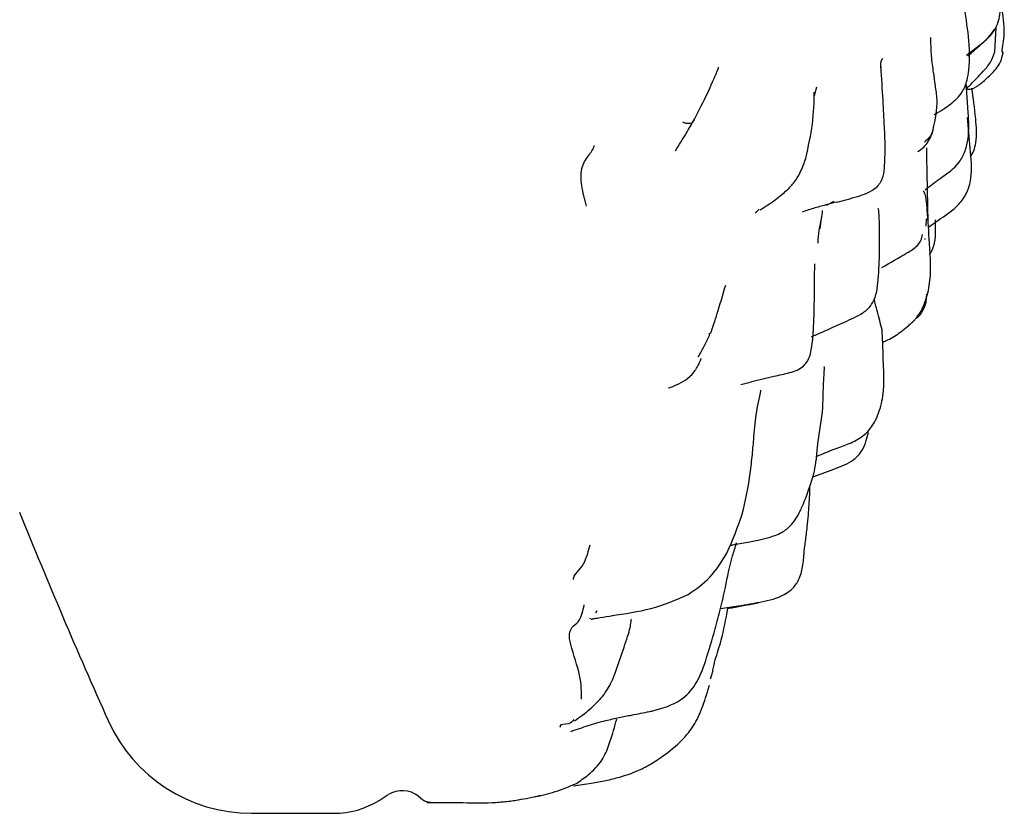
# Model space of a CAD drawing. Units: millimetres. Extents: x 12 to 939, y 17 to 989.
# Drawn here: x 913 to 935, y 401 to 418 of the extents above; entities that cross this region are included whole.
import ezdxf

# ---------------------------------------------------------------- set-up
doc = ezdxf.new("R2010")
doc.units = ezdxf.units.MM

msp = doc.modelspace()

# ---------------------------------------------------------------- linework, layer by layer
at = {"color": 7, "linetype": 'Continuous', "lineweight": 25}
for p, q in [((934.373, 417.5), (934.406, 418.029)), ((933.051, 417.047), (933.043, 417.088)), ((930.515, 416.733), (930.469, 416.544)), ((933.8, 416.187), (933.758, 416.828)), ((933.76, 416.696), (933.816, 416.753)), ((930.738, 414.178), (930.891, 414.265)), ((929.279, 414.095), (929.188, 414.007)), ((932.889, 413.73), (932.901, 413.889)), ((932.938, 413.708), (933.143, 413.851)), ((933.093, 413.728), (933.094, 413.864)), ((932.887, 412.089), (932.907, 412.254)), ((930.438, 408.304), (930.855, 408.457)), ((925.635, 405.227), (925.615, 405.236)), ((925.767, 405.401), (925.733, 405.353)), ((921.053, 401.302), (921.252, 401.426)), ((921.904, 401.39), (921.989, 401.323)), ((918.293, 401.021), (920.071, 401.021))]:
    msp.add_line(p, q, dxfattribs=at)
for centre, radius, start, end in [((1028.616, 453.889), 124.307, 201.89459, 204.15093), ((918.293, 404.421), 3.4, 204.1509, 270), ((921.553, 400.942), 0.569, 51.8913, 121.8643), ((920.071, 402.882), 1.861, 270, 301.8643)]:
    msp.add_arc(centre, radius, start, end, dxfattribs=at)
for points, knots in [([(934.388, 418.007), (934.408, 418.047), (934.483, 418.198), (934.505, 418.496), (934.452, 418.935), (934.378, 419.288), (934.341, 419.54), (934.327, 419.654), (934.318, 419.722), (934.307, 419.799), (934.288, 419.899), (934.265, 420.011), (934.281, 420.119), (934.322, 420.151), (934.345, 420.168)], [0, 0, 0, 0, 0.048615, 0.181409, 0.325412, 0.515101, 0.59136, 0.62584, 0.643883, 0.664184, 0.715411, 0.785173, 0.87796, 1, 1, 1, 1]), ([(933.062, 416.14), (933.189, 416.214), (933.417, 416.346), (933.672, 416.601), (933.78, 416.867), (933.875, 417.525), (933.782, 418.065), (933.701, 418.534)], [0, 0, 0, 0, 0.157999, 0.283473, 0.38139, 0.462912, 1, 1, 1, 1]), ([(934.536, 417.501), (934.536, 417.517), (934.538, 417.58), (934.575, 417.751), (934.589, 418.077), (934.545, 418.345), (934.515, 418.527)], [0, 0, 0, 0, 0.056928, 0.232619, 0.479419, 1, 1, 1, 1]), ([(933.789, 417.405), (933.888, 417.494), (934.051, 417.641), (934.276, 417.831), (934.363, 417.966), (934.403, 418.028)], [0, 0, 0, 0, 0.4575929, 0.7497202, 1, 1, 1, 1]), ([(934.403, 418.028), (934.403, 418.028), (934.404, 418.028), (934.402, 418.023), (934.398, 418.016), (934.392, 418.01), (934.388, 418.007)], [0, 0, 0, 0, 0.123323, 0.284701, 0.58512, 1, 1, 1, 1]), ([(933.045, 417.089), (933.028, 417.21), (932.998, 417.44), (932.994, 417.69), (932.992, 417.807)], [0, 0, 0, 0, 0.528627, 1, 1, 1, 1]), ([(933.765, 417.426), (933.777, 417.436), (933.865, 417.51), (934.034, 417.63), (934.24, 417.805), (934.336, 417.936), (934.388, 418.007)], [0, 0, 0, 0, 0.0600765, 0.4368843, 0.695596, 1, 1, 1, 1]), ([(933.815, 416.752), (933.922, 416.862), (934.085, 417.03), (934.297, 417.271), (934.348, 417.424), (934.373, 417.5)], [0, 0, 0, 0, 0.486062, 0.742535, 1, 1, 1, 1]), ([(934.523, 417.355), (934.527, 417.366), (934.534, 417.389), (934.54, 417.42), (934.546, 417.448), (934.549, 417.462), (934.551, 417.47)], [0, 0, 0, 0, 0.349521, 0.670242, 0.826989, 1, 1, 1, 1]), ([(934.529, 417.517), (934.538, 417.499), (934.555, 417.467), (934.551, 417.456), (934.542, 417.444), (934.536, 417.446), (934.534, 417.447)], [0, 0, 0, 0, 0.443343, 0.773986, 0.898685, 1, 1, 1, 1]), ([(928.366, 417.078), (928.378, 417.106), (928.398, 417.156), (928.399, 417.165), (928.399, 417.168)], [0, 0, 0, 0, 0.561722, 1, 1, 1, 1]), ([(931.942, 417.354), (931.93, 417.331), (931.89, 417.254), (931.902, 417.181), (931.91, 417.129)], [0, 0, 0, 0, 0.294691, 1, 1, 1, 1]), ([(931.987, 415.869), (931.977, 416.063), (931.955, 416.509), (931.929, 416.933), (931.914, 417.172)], [0, 0, 0, 0, 0.4358816, 1, 1, 1, 1]), ([(933.76, 416.696), (933.795, 416.692), (933.846, 416.687), (933.936, 416.72), (934.047, 416.788), (934.22, 416.937), (934.407, 417.12), (934.503, 417.282), (934.52, 417.343), (934.523, 417.355)], [0, 0, 0, 0, 0.158045, 0.233709, 0.315594, 0.524811, 0.807728, 0.962594, 1, 1, 1, 1]), ([(927.876, 416.046), (927.975, 416.236), (928.172, 416.617), (928.303, 416.929), (928.369, 417.084)], [0, 0, 0, 0, 0.499417, 1, 1, 1, 1]), ([(933.043, 415.82), (933.088, 416.037), (933.155, 416.365), (933.086, 416.78), (933.068, 416.958), (933.058, 417.048)], [0, 0, 0, 0, 0.494387, 0.74497, 1, 1, 1, 1]), ([(930.287, 415.194), (930.342, 415.45), (930.459, 415.999), (930.466, 416.408), (930.469, 416.627)], [0, 0, 0, 0, 0.4666244, 1, 1, 1, 1]), ([(933.848, 415.226), (933.874, 415.27), (933.93, 415.364), (933.995, 415.642), (933.961, 416.143), (933.909, 416.503), (933.879, 416.716)], [0, 0, 0, 0, 0.094214, 0.202438, 0.526867, 1, 1, 1, 1]), ([(932.871, 414.516), (932.977, 414.598), (933.225, 414.789), (933.577, 415.019), (933.745, 415.354), (933.827, 415.72), (933.811, 416), (933.8, 416.187)], [0, 0, 0, 0, 0.194604, 0.45519, 0.588448, 0.723621, 1, 1, 1, 1]), ([(927.467, 415.36), (927.545, 415.484), (927.691, 415.714), (927.817, 415.941), (927.876, 416.046)], [0, 0, 0, 0, 0.537524, 1, 1, 1, 1]), ([(927.873, 416.048), (927.869, 416.038), (927.851, 415.997), (927.825, 415.944), (927.722, 415.946), (927.657, 415.957), (927.633, 415.972), (927.623, 415.979)], [0, 0, 0, 0, 0.148645, 0.645124, 0.86141, 0.940569, 1, 1, 1, 1]), ([(933.143, 413.851), (933.304, 413.958), (933.551, 414.12), (933.787, 414.448), (933.895, 414.866), (933.845, 415.419), (933.803, 415.858), (933.782, 416.079)], [0, 0, 0, 0, 0.229125, 0.350329, 0.475639, 0.735557, 1, 1, 1, 1]), ([(931.403, 414.37), (931.473, 414.392), (931.616, 414.438), (931.784, 414.532), (931.889, 414.646), (931.964, 414.788), (932.001, 415.073), (932.002, 415.383), (931.999, 415.676), (931.991, 415.806), (931.987, 415.869)], [0, 0, 0, 0, 0.105221, 0.217934, 0.276603, 0.337164, 0.464074, 0.729599, 0.867658, 1, 1, 1, 1]), ([(932.712, 415.345), (932.755, 415.374), (932.84, 415.431), (932.967, 415.589), (933.013, 415.729), (933.043, 415.82)], [0, 0, 0, 0, 0.268551, 0.522569, 1, 1, 1, 1]), ([(933.034, 415.822), (933.032, 415.806), (933.027, 415.746), (932.968, 415.651), (932.892, 415.58), (932.854, 415.544)], [0, 0, 0, 0, 0.1487817, 0.5732327, 1, 1, 1, 1]), ([(925.54, 414.163), (925.5, 414.309), (925.421, 414.598), (925.414, 415.035), (925.575, 415.233), (925.661, 415.358), (925.696, 415.427), (925.706, 415.457), (925.71, 415.469)], [0, 0, 0, 0, 0.2889087, 0.5739026, 0.8252015, 0.9340588, 0.9729875, 1, 1, 1, 1]), ([(932.933, 413.811), (932.926, 414.13), (932.915, 414.67), (932.906, 415.204), (932.902, 415.423)], [0, 0, 0, 0, 0.590156, 1, 1, 1, 1]), ([(930.022, 414.66), (930.049, 414.697), (930.108, 414.776), (930.199, 414.955), (930.252, 415.099), (930.287, 415.194)], [0, 0, 0, 0, 0.226387, 0.486155, 1, 1, 1, 1]), ([(929.298, 414.08), (929.408, 414.15), (929.566, 414.25), (929.745, 414.393), (929.862, 414.493), (929.94, 414.566), (929.994, 414.628), (930.022, 414.66)], [0, 0, 0, 0, 0.483365, 0.693126, 0.835795, 0.914471, 1, 1, 1, 1]), ([(932.961, 413.358), (932.948, 413.603), (932.929, 413.937), (932.897, 414.269), (932.877, 414.386), (932.86, 414.443), (932.843, 414.478), (932.831, 414.48), (932.826, 414.482)], [0, 0, 0, 0, 0.522721, 0.712882, 0.794235, 0.869932, 0.943078, 1, 1, 1, 1]), ([(930.961, 414.249), (930.891, 414.231), (930.732, 414.19), (930.479, 414.124), (930.3, 414.064), (930.208, 414.033)], [0, 0, 0, 0, 0.274028, 0.629381, 1, 1, 1, 1]), ([(930.961, 414.249), (931.034, 414.267), (931.18, 414.303), (931.329, 414.348), (931.403, 414.37)], [0, 0, 0, 0, 0.495757, 1, 1, 1, 1]), ([(930.641, 414.065), (930.635, 414.01), (930.623, 413.901), (930.602, 413.747), (930.591, 413.671)], [0, 0, 0, 0, 0.5002697, 1, 1, 1, 1]), ([(931.881, 413.75), (931.877, 413.848), (931.872, 413.981), (931.863, 414.1), (931.852, 414.112), (931.847, 414.117)], [0, 0, 0, 0, 0.619022, 0.836807, 1, 1, 1, 1]), ([(930.55, 413.36), (930.556, 413.454), (930.567, 413.646), (930.611, 413.831), (930.633, 413.924)], [0, 0, 0, 0, 0.493671, 1, 1, 1, 1]), ([(931.273, 411.719), (931.343, 411.752), (931.489, 411.821), (931.691, 411.977), (931.812, 412.222), (931.888, 412.819), (931.884, 413.331), (931.881, 413.75)], [0, 0, 0, 0, 0.096582, 0.201535, 0.31718, 0.442479, 1, 1, 1, 1]), ([(931.929, 412.832), (932.113, 412.937), (932.381, 413.089), (932.675, 413.267), (932.783, 413.413), (932.801, 413.5), (932.811, 413.544)], [0, 0, 0, 0, 0.525374, 0.767614, 0.882499, 1, 1, 1, 1]), ([(932.961, 413.111), (932.971, 413.126), (933.098, 413.306), (933.095, 413.526), (933.093, 413.728)], [0, 0, 0, 0, 0.0834184, 1, 1, 1, 1]), ([(932.629, 411.683), (932.634, 411.69), (932.646, 411.703), (932.694, 411.759), (932.772, 411.855), (932.875, 412.097), (933.016, 412.57), (932.983, 413.043), (932.961, 413.358)], [0, 0, 0, 0, 0.014574, 0.028726, 0.120459, 0.248667, 0.499221, 1, 1, 1, 1]), ([(932.859, 413.46), (932.86, 413.456), (932.863, 413.448), (932.865, 413.446), (932.868, 413.457), (932.869, 413.463)], [0, 0, 0, 0, 0.33658, 0.658119, 1, 1, 1, 1]), ([(930.236, 410.7), (930.266, 410.733), (930.359, 410.837), (930.426, 411.122), (930.458, 411.564), (930.474, 412.153), (930.477, 412.643), (930.479, 412.911)], [0, 0, 0, 0, 0.060028, 0.188059, 0.36057, 0.651457, 1, 1, 1, 1]), ([(928.227, 411.406), (928.273, 411.542), (928.375, 411.84), (928.489, 412.235), (928.552, 412.449)], [0, 0, 0, 0, 0.45538, 1, 1, 1, 1]), ([(931.937, 411.482), (931.903, 411.614), (931.85, 411.819), (931.784, 412.069), (931.761, 412.158)], [0, 0, 0, 0, 0.64601, 1, 1, 1, 1]), ([(932.659, 411.725), (932.678, 411.736), (932.748, 411.778), (932.833, 411.907), (932.869, 412.025), (932.887, 412.088)], [0, 0, 0, 0, 0.152707, 0.549881, 1, 1, 1, 1]), ([(930.412, 411.334), (930.565, 411.402), (930.854, 411.53), (931.139, 411.659), (931.274, 411.72)], [0, 0, 0, 0, 0.529829, 1, 1, 1, 1]), ([(931.95, 411.217), (931.986, 411.233), (932.12, 411.29), (932.306, 411.408), (932.464, 411.537), (932.559, 411.621), (932.605, 411.662), (932.629, 411.683)], [0, 0, 0, 0, 0.1488953, 0.5525325, 0.7730035, 0.8859915, 1, 1, 1, 1]), ([(932.645, 411.682), (932.646, 411.682), (932.649, 411.682), (932.632, 411.684), (932.625, 411.684)], [0, 0, 0, 0, 0.6467076, 1, 1, 1, 1]), ([(928.193, 411.343), (928.194, 411.344), (928.211, 411.363), (928.205, 411.389), (928.2, 411.413)], [0, 0, 0, 0, 0.053933, 1, 1, 1, 1]), ([(931.964, 410.772), (931.961, 410.893), (931.957, 411.124), (931.943, 411.366), (931.937, 411.482)], [0, 0, 0, 0, 0.521619, 1, 1, 1, 1]), ([(927.96, 410.902), (928.001, 410.973), (928.085, 411.116), (928.157, 411.267), (928.194, 411.343)], [0, 0, 0, 0, 0.498478, 1, 1, 1, 1]), ([(927.318, 410.228), (927.321, 410.229), (927.377, 410.244), (927.666, 410.358), (927.833, 410.52), (927.921, 410.65), (927.95, 410.7), (927.975, 410.749), (927.993, 410.789), (928.005, 410.818), (928.013, 410.837), (928.018, 410.851), (928.021, 410.86), (928.019, 410.859), (928.018, 410.859)], [0, 0, 0, 0, 0.0316652, 0.5008205, 0.7784322, 0.8240045, 0.8619175, 0.8944008, 0.924537, 0.9398399, 0.9547509, 0.9689187, 0.9837567, 1, 1, 1, 1]), ([(930.518, 408.745), (930.679, 408.812), (930.939, 408.92), (931.311, 409.048), (931.59, 409.219), (931.769, 409.458), (931.889, 409.742), (931.995, 410.174), (931.975, 410.546), (931.964, 410.772)], [0, 0, 0, 0, 0.185266, 0.29891, 0.419933, 0.527086, 0.607488, 0.76091, 1, 1, 1, 1]), ([(928.88, 410.302), (929.117, 410.362), (929.465, 410.45), (929.877, 410.541), (930.099, 410.601), (930.191, 410.667), (930.236, 410.699)], [0, 0, 0, 0, 0.525031, 0.767039, 0.885187, 1, 1, 1, 1]), ([(930.648, 409.707), (930.657, 409.937), (930.668, 410.231), (930.683, 410.552), (930.688, 410.641), (930.689, 410.667), (930.688, 410.678), (930.686, 410.679), (930.686, 410.68)], [0, 0, 0, 0, 0.673282, 0.861, 0.922452, 0.948598, 0.974138, 1, 1, 1, 1]), ([(929.159, 409.111), (929.174, 409.293), (929.206, 409.67), (929.279, 410.005), (929.316, 410.177)], [0, 0, 0, 0, 0.482681, 1, 1, 1, 1]), ([(930.459, 408.365), (930.475, 408.448), (930.511, 408.626), (930.546, 409.065), (930.606, 409.443), (930.648, 409.707)], [0, 0, 0, 0, 0.211987, 0.449698, 1, 1, 1, 1]), ([(930.855, 408.457), (930.999, 408.508), (931.203, 408.579), (931.412, 408.745), (931.526, 408.897), (931.596, 409.081), (931.636, 409.228), (931.636, 409.304), (931.636, 409.307)], [0, 0, 0, 0, 0.366179, 0.514984, 0.636148, 0.817333, 0.991649, 1, 1, 1, 1]), ([(929.077, 408.33), (929.094, 408.467), (929.125, 408.727), (929.148, 408.987), (929.159, 409.111)], [0, 0, 0, 0, 0.52199, 1, 1, 1, 1]), ([(928.576, 406.649), (928.699, 406.929), (928.939, 407.477), (929.032, 408.051), (929.077, 408.331)], [0, 0, 0, 0, 0.511849, 1, 1, 1, 1]), ([(928.814, 406.855), (929.049, 406.892), (929.382, 406.944), (929.792, 407.095), (929.982, 407.26), (930.074, 407.402), (930.147, 407.526), (930.208, 407.655), (930.325, 407.937), (930.401, 408.182), (930.459, 408.365)], [0, 0, 0, 0, 0.288459, 0.409854, 0.512221, 0.590628, 0.635336, 0.680504, 0.761019, 1, 1, 1, 1]), ([(930.28, 406.906), (930.293, 407.01), (930.317, 407.198), (930.346, 407.536), (930.369, 407.837), (930.375, 408.053), (930.377, 408.125)], [0, 0, 0, 0, 0.262065, 0.472753, 0.823629, 1, 1, 1, 1]), ([(925.257, 406.081), (925.258, 406.089), (925.263, 406.171), (925.381, 406.275), (925.525, 406.481), (925.585, 406.702), (925.619, 406.83)], [0, 0, 0, 0, 0.034187, 0.323991, 0.611649, 1, 1, 1, 1]), ([(928.546, 405.912), (928.59, 406.135), (928.653, 406.449), (928.758, 406.781), (928.789, 406.876)], [0, 0, 0, 0, 0.71161, 1, 1, 1, 1]), ([(928.641, 406.816), (928.663, 406.821), (928.719, 406.833), (928.778, 406.847), (928.814, 406.855)], [0, 0, 0, 0, 0.397792, 1, 1, 1, 1]), ([(930.247, 406.632), (930.251, 406.678), (930.259, 406.768), (930.273, 406.86), (930.28, 406.906)], [0, 0, 0, 0, 0.503984, 1, 1, 1, 1]), ([(927.738, 405.753), (927.905, 405.87), (928.248, 406.109), (928.465, 406.466), (928.576, 406.649)], [0, 0, 0, 0, 0.489115, 1, 1, 1, 1]), ([(928.441, 405.452), (928.569, 405.472), (928.864, 405.518), (929.329, 405.589), (929.722, 405.689), (929.984, 405.859), (930.136, 406.047), (930.224, 406.323), (930.239, 406.527), (930.247, 406.632)], [0, 0, 0, 0, 0.159054, 0.367417, 0.579657, 0.651259, 0.748609, 0.870401, 1, 1, 1, 1]), ([(928.326, 405.013), (928.366, 405.158), (928.443, 405.444), (928.512, 405.757), (928.546, 405.911)], [0, 0, 0, 0, 0.505053, 1, 1, 1, 1]), ([(926.074, 405.297), (926.372, 405.341), (927.017, 405.437), (927.485, 405.642), (927.737, 405.753)], [0, 0, 0, 0, 0.4623429, 1, 1, 1, 1]), ([(925.433, 403.488), (925.434, 403.648), (925.435, 403.968), (925.226, 404.543), (925.146, 404.926), (925.257, 405.098), (925.406, 405.167), (925.462, 405.407), (925.492, 405.531)], [0, 0, 0, 0, 0.27958, 0.559608, 0.668647, 0.776186, 0.884314, 1, 1, 1, 1]), ([(928.323, 404.341), (928.369, 404.48), (928.483, 404.826), (928.556, 405.221), (928.599, 405.457)], [0, 0, 0, 0, 0.402336, 1, 1, 1, 1]), ([(928.599, 405.457), (928.627, 405.462), (928.849, 405.498), (929.066, 405.541), (929.256, 405.579)], [0, 0, 0, 0, 0.126507, 1, 1, 1, 1]), ([(929.258, 405.583), (929.242, 405.578), (929.101, 405.533), (928.877, 405.507), (928.674, 405.472), (928.6, 405.459)], [0, 0, 0, 0, 0.076449, 0.660502, 1, 1, 1, 1]), ([(925.638, 405.221), (925.643, 405.222), (925.651, 405.223), (925.667, 405.227), (925.679, 405.23), (925.691, 405.232), (925.745, 405.244), (925.878, 405.265), (926.014, 405.287), (926.105, 405.302)], [0, 0, 0, 0, 0.08758, 0.119375, 0.146309, 0.170868, 0.195015, 0.461068, 1, 1, 1, 1]), ([(926.331, 404.555), (926.387, 404.714), (926.467, 404.94), (926.501, 405.131), (926.51, 405.212), (926.5, 405.223), (926.498, 405.225)], [0, 0, 0, 0, 0.538083, 0.764355, 0.94671, 1, 1, 1, 1]), ([(926.91, 403.223), (926.94, 403.231), (927.154, 403.283), (927.561, 403.41), (927.944, 403.827), (928.139, 404.364), (928.26, 404.784), (928.327, 405.014)], [0, 0, 0, 0, 0.041312, 0.292932, 0.479638, 0.714862, 1, 1, 1, 1]), ([(925.895, 403.558), (925.964, 403.658), (926.073, 403.818), (926.201, 404.166), (926.276, 404.39), (926.331, 404.555)], [0, 0, 0, 0, 0.311145, 0.495274, 1, 1, 1, 1]), ([(928.221, 403.929), (928.227, 403.943), (928.238, 403.969), (928.257, 404.034), (928.286, 404.16), (928.308, 404.268), (928.323, 404.341)], [0, 0, 0, 0, 0.123213, 0.240185, 0.477976, 1, 1, 1, 1]), ([(928.099, 403.465), (928.125, 403.543), (928.162, 403.654), (928.19, 403.764), (928.199, 403.797)], [0, 0, 0, 0, 0.702338, 1, 1, 1, 1]), ([(925.282, 403.021), (925.399, 403.105), (925.626, 403.267), (925.806, 403.462), (925.894, 403.557)], [0, 0, 0, 0, 0.513411, 1, 1, 1, 1]), ([(925.262, 401.616), (925.389, 401.636), (925.622, 401.672), (925.957, 401.728), (926.33, 401.82), (926.681, 401.945), (927.022, 402.136), (927.357, 402.374), (927.689, 402.666), (927.958, 403.062), (928.05, 403.325), (928.099, 403.465)], [0, 0, 0, 0, 0.106729, 0.195985, 0.281937, 0.42656, 0.51092, 0.606757, 0.766754, 0.875344, 1, 1, 1, 1]), ([(925.203, 402.794), (925.327, 402.837), (925.576, 402.923), (925.925, 403.027), (926.242, 403.091), (926.555, 403.157), (926.778, 403.199), (926.91, 403.223)], [0, 0, 0, 0, 0.2237992, 0.4481216, 0.6156947, 0.7738029, 1, 1, 1, 1]), ([(925.268, 403.05), (925.235, 403.012), (925.154, 402.919), (924.956, 402.967), (924.968, 402.89), (924.969, 402.885)], [0, 0, 0, 0, 0.396956, 0.964413, 1, 1, 1, 1]), ([(925.579, 401.851), (925.687, 401.951), (925.884, 402.137), (926.05, 402.547), (926.139, 402.86), (926.19, 403.043), (926.196, 403.064)], [0, 0, 0, 0, 0.3166694, 0.5826573, 0.9527149, 1, 1, 1, 1]), ([(925.322, 401.668), (925.364, 401.697), (925.445, 401.753), (925.535, 401.819), (925.58, 401.851)], [0, 0, 0, 0, 0.509906, 1, 1, 1, 1]), ([(924.414, 401.379), (924.564, 401.412), (924.87, 401.48), (925.169, 401.604), (925.322, 401.668)], [0, 0, 0, 0, 0.489851, 1, 1, 1, 1]), ([(924.073, 401.314), (924.148, 401.327), (924.303, 401.353), (924.474, 401.391), (924.562, 401.41)], [0, 0, 0, 0, 0.484567, 1, 1, 1, 1]), ([(921.99, 401.322), (922.019, 401.303), (922.078, 401.265), (922.147, 401.26), (922.182, 401.257)], [0, 0, 0, 0, 0.500152, 1, 1, 1, 1]), ([(922.087, 401.256), (922.202, 401.257), (922.431, 401.26), (922.662, 401.256), (922.778, 401.254)], [0, 0, 0, 0, 0.498597, 1, 1, 1, 1]), ([(922.778, 401.254), (923.021, 401.248), (923.369, 401.24), (923.759, 401.27), (923.932, 401.293), (924.028, 401.307), (924.067, 401.313), (924.086, 401.317)], [0, 0, 0, 0, 0.543869, 0.781421, 0.891561, 0.944815, 1, 1, 1, 1])]:
    msp.add_open_spline(points, degree=3, knots=knots, dxfattribs=at)

doc.saveas('drawing.dxf')
